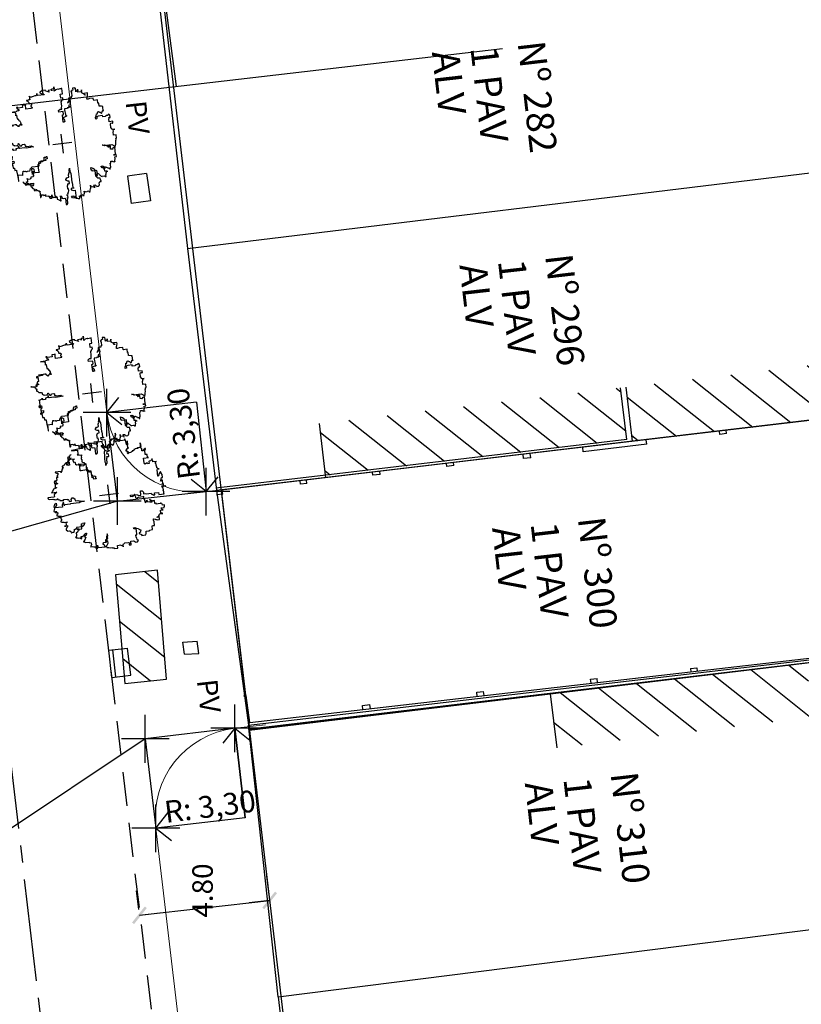
# Model space of a CAD drawing. Extents: x 183392 to 185351, y 1678162 to 1678787.
# Drawn here: x 184410 to 184439, y 1678361 to 1678397 of the extents above; entities that cross this region are included whole.
import ezdxf

# ---------------------------------------------------------------- set-up
doc = ezdxf.new("R2010")
doc.units = 0
doc.header["$LTSCALE"] = 5
doc.header["$MEASUREMENT"] = 0
doc.linetypes.add('CENTER2', pattern=[1.125, 0.75, -0.125, 0.125, -0.125])
doc.linetypes.add('HIDDEN', pattern=[0.375, 0.25, -0.125])
doc.layers.get('DEFPOINTS').update_dxf_attribs({"color": 8})
doc.layers.add('GEO-ALINHAMENTO', color=160, linetype='Continuous', lineweight=0)
doc.layers.add('GEO-MEIO-FIO', color=162, linetype='Continuous', lineweight=0)
for name, color, linetype in [('TOP-ALINHAMENTO_EXTERNO', 8, 'Continuous'), ('TOP-ALINHAMENTO_PROJETADO', 160, 'Continuous'), ('TOP-CADASTROS', 8, 'Continuous'), ('TOP-COTAS', 8, 'Continuous'), ('TOP-EIXO_PROJETADO', 170, 'CENTER2'), ('TOP-EQUIPAMENTOS_PÚBLICO', 9, 'Continuous'), ('TOP-HACHURA_PRÉDIOS', 254, 'Continuous'), ('TOP-IDENTIFICAÇÃO_PRÉDIOS', 254, 'Continuous'), ('TOP-LEVANTADO', 8, 'Continuous'), ('TOP-MEIO_FIO', 8, 'HIDDEN'), ('TOP-MENOR_POLIGONAL', 7, 'Continuous'), ('TOP-PI', 160, 'Continuous'), ('TOP-PI_meio-fio', 3, 'Continuous'), ('TOP-PRÉDIOS', 8, 'Continuous'), ('TOP-VEGETAÇÃO_EXTERNA', 254, 'Continuous')]:
    doc.layers.add(name, color=color, linetype=linetype)
doc.styles.add('ROMANS', font='romans.shx', dxfattribs={"height": 1})
doc.styles.add('SANSSERIF', font='sanss___.ttf', dxfattribs={"height": 1})
doc.styles.add('SANSSERIFBOLD', font='sanss___.ttf', dxfattribs={"height": 1.5})
doc.styles.add('SANSSERIFITALIC', font='sanss___.ttf', dxfattribs={"height": 0.75})
doc.linetypes.add('GRADIL_LINE', pattern='A,0.25,-0.025,["XX",ROMANS,S=0.2,R=0,X=-0.1,Y=-0.1],-0.21,1', length=1.485)
doc.dimstyles.new('COTAS-500', dxfattribs={"dimscale": 500, "dimtxt": 0.002, "dimasz": 0.0015, "dimexe": 0.0018, "dimexo": 0.0006, "dimgap": 0.0005, "dimtad": 1, "dimzin": 0, "dimdsep": 46, "dimtxsty": 'SANSSERIFITALIC', "dimblk": 'ARCHTICK', "dimblk1": 'ARCHTICK', "dimblk2": 'ARCHTICK', "dimcen": 0.0009, "dimclrd": 8, "dimclre": 8, "dimclrt": 8, "dimaunit": 1, "dimadec": 0, "dimazin": 0, "dimtfac": 1, "dimtdec": 4, "dimtix": 1, "dimtofl": 0, "dimtmove": 2, "dimatfit": 3, "dimldrblk": 'ARCHTICK', "dimfxl": 0, "dimtolj": 1, "dimtzin": 0, "dimarcsym": 0})
pattern_1 = [(321.510555544, (-1320688.4535, 3350024.6389), (0.6223704468, 0.7827228289), [])]

# ---------------------------------------------------------------- blocks, each defined once
blk = doc.blocks.new('IDENT')
at = {"style": 'SANSSERIFBOLD'}
blk.add_attdef('NÚMERODOPRÉDIO', (0, 0), '', height=1.25, dxfattribs=at)
at = {"color": 8}
for tag, p, height, style in [('TIPODECONSTRUÇÃO', (0, -1.739), 1, 'SANSSERIFBOLD'), ('NÚMERODEPAVIMENTOS', (0, -3.16), 1, 'SANSSERIFBOLD'), ('NÚMERODEPAVIMENTOS', (0, -4.582), 1, 'SANSSERIFBOLD'), ('OBS1', (0, -5.924), 0.75, 'SANSSERIF'), ('OBS2', (0, -6.958), 0.75, 'SANSSERIF')]:
    blk.add_attdef(tag, p, '', height=height, dxfattribs=dict(at, style=style))
blk = doc.blocks.new('ARVNAT')
at = {"color": 8, "linetype": 'Continuous'}
for p, q in [((0.175, 0), (-0.175, 0)), ((0, -0.175), (0, 0.175))]:
    blk.add_line(p, q, dxfattribs=at)
at = {"color": 60}
blk.add_lwpolyline([(-0.795, -0.609), (-0.795, -0.631), (-0.787, -0.631), (-0.772, -0.639), (-0.772, -0.654), (-0.758, -0.654), (-0.758, -0.639), (-0.758, -0.676), (-0.735, -0.676), (-0.735, -0.661), (-0.721, -0.661), (-0.721, -0.676), (-0.684, -0.676), (-0.684, -0.668), (-0.669, -0.668), (-0.669, -0.697), (-0.654, -0.697), (-0.654, -0.661), (-0.61, -0.661), (-0.61, -0.683), (-0.625, -0.683), (-0.625, -0.697), (-0.617, -0.697), (-0.617, -0.705), (-0.662, -0.705), (-0.662, -0.72), (-0.647, -0.727), (-0.64, -0.749), (-0.632, -0.749), (-0.632, -0.757), (-0.625, -0.757), (-0.617, -0.764), (-0.61, -0.772), (-0.61, -0.794), (-0.588, -0.794), (-0.588, -0.787), (-0.58, -0.779), (-0.573, -0.772), (-0.573, -0.801), (-0.566, -0.801), (-0.566, -0.794), (-0.551, -0.794), (-0.551, -0.801), (-0.543, -0.808), (-0.521, -0.808), (-0.514, -0.816), (-0.499, -0.83), (-0.514, -0.823), (-0.514, -0.934), (-0.506, -0.934), (-0.499, -0.926), (-0.492, -0.912), (-0.492, -0.89), (-0.455, -0.89), (-0.455, -0.897), (-0.448, -0.905), (-0.418, -0.905), (-0.418, -0.89), (-0.418, -0.912), (-0.411, -0.919), (-0.359, -0.919), (-0.359, -0.934), (-0.351, -0.941), (-0.314, -0.941), (-0.351, -0.941), (-0.351, -0.963), (-0.345, -0.963), (-0.337, -0.97), (-0.308, -0.97), (-0.3, -0.963), (-0.3, -0.912), (-0.3, -0.919), (-0.292, -0.941), (-0.285, -0.948), (-0.285, -0.956), (-0.277, -0.963), (-0.24, -0.963), (-0.234, -0.97), (-0.234, -0.941), (-0.226, -0.941), (-0.219, -0.956), (-0.211, -0.978), (-0.211, -1), (-0.197, -1.008), (-0.167, -1.023), (-0.152, -1.037), (-0.145, -1.045), (-0.145, -0.948), (-0.137, -0.963), (-0.13, -0.963), (-0.123, -0.97), (-0.123, -0.993), (-0.115, -0.993), (-0.1, -1), (-0.071, -1), (-0.063, -1.008), (-0.063, -1.118), (-0.042, -1.118), (-0.034, -1.111), (-0.026, -1.096), (-0.026, -1.03), (-0.019, -1.015), (-0.019, -0.993), (-0.012, -0.993), (-0.012, -0.963), (-0.026, -0.956), (-0.026, -0.941), (-0.012, -0.941), (-0.005, -0.934), (-0.005, -0.912), (0.003, -0.905), (0.01, -0.905), (0.018, -0.867), (0.018, -0.838), (0.003, -0.838), (0.003, -0.772), (0.01, -0.772), (0.01, -0.757), (0.025, -0.742), (0.047, -0.742), (0.047, -0.697), (0.018, -0.697), (-0.012, -0.676), (-0.012, -0.661), (0.01, -0.631), (0.025, -0.631), (0.047, -0.624), (0.047, -0.579), (0.055, -0.565), (0.055, -0.558), (0.062, -0.543), (0.062, -0.528), (0.069, -0.528), (0.069, -0.498), (0.077, -0.461), (0.077, -0.528), (0.084, -0.528), (0.084, -0.55), (0.092, -0.558), (0.092, -0.72), (0.098, -0.727), (0.098, -0.823), (0.106, -0.83), (0.114, -0.83), (0.114, -0.838), (0.062, -0.838), (0.062, -0.86), (0.084, -0.867), (0.098, -0.875), (0.135, -0.875), (0.135, -1.023), (0.121, -1.023), (0.069, -1.008), (0.055, -0.978), (0.098, -0.978), (0.098, -0.993), (0.121, -0.993), (0.121, -1.008), (0.135, -1.008), (0.135, -1.023), (0.158, -1.023), (0.172, -1.03), (0.195, -1.037), (0.203, -1.037), (0.203, -0.985), (0.209, -0.993), (0.209, -1.008), (0.217, -1.015), (0.224, -1.008), (0.224, -0.978), (0.232, -0.97), (0.246, -0.97), (0.254, -0.978), (0.261, -0.978), (0.261, -0.993), (0.283, -0.993), (0.283, -0.978), (0.291, -0.97), (0.298, -0.948), (0.298, -0.912), (0.306, -0.919), (0.32, -0.919), (0.32, -0.926), (0.35, -0.926), (0.357, -0.919), (0.38, -0.919), (0.387, -0.934), (0.401, -0.934), (0.401, -0.926), (0.409, -0.919), (0.409, -0.905), (0.416, -0.882), (0.424, -0.867), (0.424, -0.816), (0.424, -0.845), (0.461, -0.845), (0.483, -0.852), (0.49, -0.86), (0.49, -0.875), (0.49, -0.852), (0.483, -0.823), (0.504, -0.823), (0.512, -0.83), (0.52, -0.838), (0.52, -0.845), (0.535, -0.845), (0.535, -0.852), (0.564, -0.852), (0.572, -0.838), (0.578, -0.838), (0.586, -0.83), (0.586, -0.794), (0.593, -0.787), (0.593, -0.779), (0.601, -0.772), (0.623, -0.772), (0.623, -0.764), (0.615, -0.734), (0.615, -0.712), (0.586, -0.705), (0.572, -0.705), (0.557, -0.683), (0.557, -0.631), (0.572, -0.631), (0.572, -0.565), (0.483, -0.565), (0.483, -0.55), (0.468, -0.543), (0.468, -0.498), (0.483, -0.506), (0.498, -0.513), (0.504, -0.513), (0.512, -0.521), (0.512, -0.528), (0.52, -0.528), (0.527, -0.536), (0.527, -0.558), (0.535, -0.558), (0.535, -0.661), (0.564, -0.661), (0.564, -0.654), (0.572, -0.654), (0.572, -0.616), (0.578, -0.616), (0.586, -0.624), (0.593, -0.624), (0.601, -0.631), (0.601, -0.639), (0.609, -0.646), (0.623, -0.654), (0.638, -0.676), (0.652, -0.683), (0.652, -0.676), (0.689, -0.676), (0.712, -0.69), (0.712, -0.697), (0.726, -0.69), (0.726, -0.654), (0.734, -0.654), (0.734, -0.624), (0.749, -0.594), (0.756, -0.594), (0.756, -0.609), (0.741, -0.594), (0.712, -0.594), (0.712, -0.558), (0.704, -0.558), (0.704, -0.55), (0.689, -0.528), (0.675, -0.528), (0.66, -0.498), (0.66, -0.491), (0.682, -0.491), (0.682, -0.498), (0.697, -0.498), (0.704, -0.506), (0.704, -0.528), (0.719, -0.528), (0.719, -0.536), (0.726, -0.536), (0.734, -0.513), (0.741, -0.513), (0.749, -0.521), (0.763, -0.528), (0.778, -0.536), (0.778, -0.543), (0.793, -0.543), (0.807, -0.558), (0.807, -0.565), (0.815, -0.565), (0.823, -0.543), (0.83, -0.528), (0.83, -0.461), (0.837, -0.461), (0.844, -0.432), (0.844, -0.425), (0.881, -0.425), (0.881, -0.432), (0.889, -0.432), (0.904, -0.44), (0.918, -0.44), (0.918, -0.447), (0.918, -0.418), (0.926, -0.388), (0.926, -0.351), (0.955, -0.351), (0.955, -0.314), (0.904, -0.314), (0.933, -0.314), (0.941, -0.307), (0.947, -0.307), (0.947, -0.174), (0.947, -0.181), (0.918, -0.189), (0.904, -0.196), (0.904, -0.211), (0.896, -0.211), (0.867, -0.203), (0.867, -0.152), (0.852, -0.137), (0.852, -0.129), (0.763, -0.129), (0.734, -0.114), (0.719, -0.114), (0.756, -0.114), (0.77, -0.122), (0.8, -0.122), (0.807, -0.137), (0.823, -0.144), (0.823, -0.159), (0.844, -0.159), (0.844, -0.167), (0.844, -0.122), (0.896, -0.122), (0.918, -0.137), (0.926, -0.144), (0.933, -0.144), (0.933, -0.152), (0.941, -0.159), (0.947, -0.159), (0.955, -0.152), (0.963, -0.152), (0.963, -0.144), (0.97, -0.122), (0.97, -0.114), (0.978, -0.085), (0.978, -0.049), (0.984, -0.049), (0.984, -0.019), (0.999, -0.019), (0.999, 0.047), (0.947, 0.047), (0.947, 0.107), (0.955, 0.114), (0.955, 0.144), (0.963, 0.144), (0.978, 0.151), (0.984, 0.151), (0.947, 0.151), (0.933, 0.158), (0.933, 0.165), (0.918, 0.188), (0.918, 0.254), (0.926, 0.269), (0.947, 0.269), (0.955, 0.262), (0.963, 0.262), (0.963, 0.298), (0.896, 0.298), (0.896, 0.35), (0.904, 0.358), (0.904, 0.373), (0.926, 0.373), (0.926, 0.416), (0.896, 0.438), (0.896, 0.424), (0.881, 0.416), (0.859, 0.416), (0.844, 0.409), (0.844, 0.402), (0.793, 0.402), (0.793, 0.424), (0.712, 0.424), (0.682, 0.416), (0.682, 0.38), (0.675, 0.38), (0.66, 0.373), (0.66, 0.402), (0.675, 0.431), (0.682, 0.468), (0.697, 0.468), (0.704, 0.483), (0.712, 0.505), (0.726, 0.505), (0.734, 0.498), (0.741, 0.498), (0.741, 0.491), (0.756, 0.491), (0.763, 0.476), (0.77, 0.468), (0.778, 0.468), (0.786, 0.476), (0.793, 0.498), (0.8, 0.498), (0.8, 0.512), (0.815, 0.512), (0.815, 0.505), (0.815, 0.586), (0.793, 0.594), (0.749, 0.601), (0.749, 0.66), (0.734, 0.66), (0.734, 0.719), (0.667, 0.719), (0.66, 0.727), (0.66, 0.763), (0.593, 0.763), (0.564, 0.756), (0.541, 0.756), (0.541, 0.763), (0.549, 0.785), (0.549, 0.8), (0.557, 0.8), (0.557, 0.815), (0.564, 0.837), (0.564, 0.867), (0.498, 0.867), (0.498, 0.852), (0.52, 0.837), (0.52, 0.83), (0.504, 0.837), (0.504, 0.852), (0.468, 0.874), (0.461, 0.881), (0.461, 0.94), (0.461, 0.925), (0.453, 0.925), (0.453, 0.903), (0.394, 0.903), (0.394, 0.955), (0.394, 0.933), (0.387, 0.933), (0.372, 0.925), (0.357, 0.925), (0.357, 0.911), (0.357, 0.978), (0.343, 0.978), (0.343, 0.985), (0.306, 0.985), (0.306, 0.948), (0.283, 0.948), (0.283, 0.933), (0.269, 0.933), (0.269, 0.918), (0.276, 0.911), (0.276, 0.837), (0.261, 0.837), (0.261, 0.815), (0.209, 0.815), (0.209, 0.785), (0.217, 0.785), (0.178, 0.727), (0.232, 0.77), (0.232, 0.734), (0.224, 0.727), (0.224, 0.689), (0.195, 0.682), (0.195, 0.66), (0.217, 0.66), (0.224, 0.652), (0.232, 0.645), (0.203, 0.645), (0.195, 0.638), (0.166, 0.638), (0.166, 0.63), (0.114, 0.63), (0.114, 0.609), (0.121, 0.52), (0.121, 0.512), (0.129, 0.505), (0.135, 0.505), (0.135, 0.491), (0.121, 0.483), (0.106, 0.483), (0.069, 0.468), (0.055, 0.468), (0.055, 0.461), (0.062, 0.453), (0.077, 0.453), (0.084, 0.438), (0.084, 0.431), (0.092, 0.431), (0.098, 0.424), (0.092, 0.424), (0.092, 0.394), (0.077, 0.394), (0.077, 0.387), (0.062, 0.387), (0.062, 0.52), (0.077, 0.52), (0.077, 0.527), (0.084, 0.527), (0.084, 0.579), (0.003, 0.579), (0.003, 0.609), (0.032, 0.63), (0.062, 0.63), (0.062, 0.66), (0.069, 0.682), (0.069, 0.77), (0.084, 0.77), (0.084, 0.785), (0.092, 0.793), (0.098, 0.8), (0.106, 0.8), (0.106, 0.83), (0.069, 0.83), (0.069, 0.903), (0.106, 0.903), (0.106, 1.006), (0.098, 1.006), (0.098, 0.999), (0.069, 0.999), (0.04, 0.992), (0.04, 0.999), (0.032, 0.999), (-0.012, 0.992), (-0.012, 0.985), (-0.034, 0.97), (-0.034, 1.051), (-0.034, 1.014), (-0.079, 1.014), (-0.079, 0.985), (-0.079, 0.999), (-0.145, 0.999), (-0.145, 0.985), (-0.137, 0.978), (-0.13, 0.963), (-0.145, 0.97), (-0.197, 0.992), (-0.197, 1.006), (-0.248, 1.006), (-0.277, 0.992), (-0.285, 0.992), (-0.3, 0.985), (-0.3, 0.978), (-0.292, 0.97), (-0.277, 0.955), (-0.263, 0.948), (-0.24, 0.948), (-0.24, 0.94), (-0.234, 0.933), (-0.226, 0.933), (-0.226, 0.925), (-0.345, 0.925), (-0.359, 0.933), (-0.359, 0.963), (-0.359, 0.94), (-0.374, 0.933), (-0.381, 0.925), (-0.396, 0.925), (-0.433, 0.918), (-0.448, 0.918), (-0.462, 0.911), (-0.492, 0.911), (-0.499, 0.918), (-0.499, 0.933), (-0.499, 0.867), (-0.514, 0.867), (-0.543, 0.859), (-0.558, 0.859), (-0.558, 0.852), (-0.543, 0.852), (-0.536, 0.845), (-0.536, 0.837), (-0.521, 0.822), (-0.521, 0.8), (-0.514, 0.793), (-0.477, 0.793), (-0.477, 0.763), (-0.492, 0.756), (-0.492, 0.741), (-0.485, 0.741), (-0.485, 0.734), (-0.477, 0.727), (-0.477, 0.719), (-0.469, 0.712), (-0.499, 0.704), (-0.588, 0.704), (-0.588, 0.793), (-0.588, 0.778), (-0.647, 0.778), (-0.647, 0.741), (-0.728, 0.741), (-0.743, 0.756), (-0.758, 0.756), (-0.758, 0.749), (-0.751, 0.741), (-0.751, 0.734), (-0.743, 0.727), (-0.743, 0.719), (-0.735, 0.719), (-0.735, 0.712), (-0.721, 0.712), (-0.721, 0.689), (-0.758, 0.689), (-0.772, 0.682), (-0.772, 0.675), (-0.869, 0.675), (-0.802, 0.675), (-0.795, 0.667), (-0.795, 0.66), (-0.787, 0.652), (-0.787, 0.616), (-0.795, 0.616), (-0.772, 0.616), (-0.772, 0.571), (-0.765, 0.557), (-0.765, 0.542), (-0.751, 0.542), (-0.751, 0.534), (-0.743, 0.534), (-0.743, 0.512), (-0.728, 0.512), (-0.728, 0.498), (-0.721, 0.491), (-0.714, 0.476), (-0.714, 0.453), (-0.706, 0.438), (-0.698, 0.431), (-0.698, 0.424), (-0.714, 0.424), (-0.714, 0.446), (-0.728, 0.446), (-0.728, 0.431), (-0.735, 0.431), (-0.735, 0.424), (-0.751, 0.416), (-0.751, 0.402), (-0.765, 0.402), (-0.795, 0.431), (-0.802, 0.446), (-0.802, 0.453), (-0.802, 0.438), (-0.935, 0.438), (-0.854, 0.438), (-0.869, 0.424), (-0.92, 0.416), (-0.972, 0.409), (-0.972, 0.394), (-0.964, 0.394), (-0.964, 0.402), (-0.949, 0.402), (-0.949, 0.32), (-0.964, 0.32), (-0.964, 0.313), (-0.972, 0.313), (-0.972, 0.269), (-0.972, 0.276), (-0.986, 0.276), (-0.949, 0.276), (-0.949, 0.269), (-0.964, 0.262), (-1.001, 0.262), (-1.001, 0.254), (-0.994, 0.254), (-0.994, 0.247), (-0.98, 0.247), (-0.98, 0.24), (-0.994, 0.24), (-0.994, 0.232), (-1.046, 0.232), (-1.083, 0.24), (-1.097, 0.24), (-1.068, 0.24), (-1.053, 0.232), (-1.038, 0.232), (-1.031, 0.225), (-1.023, 0.225), (-1.023, 0.217), (-1.017, 0.21), (-1.017, 0.202), (-1.009, 0.202), (-1.001, 0.188), (-0.986, 0.18), (-1.001, 0.18), (-1.001, 0.195), (-1.001, 0.158), (-0.994, 0.151), (-0.986, 0.151), (-0.972, 0.136), (-0.964, 0.122), (-0.957, 0.114), (-0.957, 0.122), (-0.943, 0.122), (-0.92, 0.114), (-0.906, 0.107), (-0.906, 0.092), (-0.898, 0.084), (-0.883, 0.069), (-0.869, 0.069), (-0.869, 0.062), (-0.817, 0.062), (-0.817, 0.069), (-0.802, 0.077), (-0.802, 0.092), (-0.795, 0.092), (-0.787, 0.084), (-0.78, 0.069), (-0.78, 0.055), (-0.765, 0.047), (-0.758, 0.04), (-0.743, 0.047), (-0.743, 0.055), (-0.735, 0.069), (-0.691, 0.069), (-0.684, 0.062), (-0.684, 0.033), (-0.662, 0.033), (-0.654, 0.026), (-0.566, 0.026), (-0.558, 0.011), (-0.551, 0.011), (-0.536, 0.004), (-0.529, 0.004), (-0.566, 0.004), (-0.595, -0.004), (-0.669, -0.004), (-0.698, 0.004), (-0.787, 0.004), (-0.802, 0.011), (-0.802, 0.047), (-0.802, 0.018), (-0.846, 0.004), (-0.854, 0.004), (-0.854, -0.019), (-0.898, -0.019), (-0.912, -0.011), (-0.912, 0.011), (-0.912, -0.004), (-0.935, -0.011), (-0.964, -0.019), (-0.964, -0.026), (-0.972, -0.026), (-0.972, -0.011), (-0.972, -0.159), (-0.986, -0.159), (-0.986, -0.122), (-0.957, -0.122), (-0.949, -0.129), (-0.943, -0.129), (-0.943, -0.159), (-0.949, -0.159), (-0.949, -0.181), (-0.964, -0.181), (-0.964, -0.27), (-0.964, -0.255), (-0.957, -0.247), (-0.957, -0.218), (-0.92, -0.218), (-0.92, -0.255), (-0.935, -0.255), (-0.935, -0.262), (-0.949, -0.262), (-0.986, -0.27), (-0.957, -0.27), (-0.957, -0.277), (-0.949, -0.299), (-0.949, -0.343), (-0.92, -0.343), (-0.92, -0.388), (-0.891, -0.388), (-0.891, -0.395), (-0.883, -0.476), (-0.875, -0.579), (-0.875, -0.594), (-0.869, -0.594), (-0.869, -0.483), (-0.795, -0.483), (-0.787, -0.498), (-0.78, -0.461), (-0.772, -0.425), (-0.772, -0.418), (-0.758, -0.418), (-0.751, -0.425), (-0.728, -0.425), (-0.721, -0.432), (-0.698, -0.432), (-0.691, -0.425), (-0.647, -0.425), (-0.64, -0.418), (-0.64, -0.41), (-0.632, -0.388), (-0.625, -0.388), (-0.61, -0.373), (-0.603, -0.358), (-0.477, -0.358), (-0.469, -0.351), (-0.469, -0.314), (-0.462, -0.285), (-0.403, -0.285), (-0.381, -0.27), (-0.366, -0.27), (-0.366, -0.24), (-0.359, -0.218), (-0.359, -0.211), (-0.329, -0.211), (-0.314, -0.203), (-0.308, -0.203), (-0.308, -0.247), (-0.337, -0.247), (-0.337, -0.27), (-0.388, -0.27), (-0.425, -0.277), (-0.44, -0.285), (-0.44, -0.307), (-0.477, -0.322), (-0.492, -0.336), (-0.492, -0.358), (-0.485, -0.461), (-0.485, -0.476), (-0.566, -0.476), (-0.595, -0.483), (-0.61, -0.491), (-0.61, -0.498), (-0.61, -0.403), (-0.603, -0.388), (-0.588, -0.388), (-0.58, -0.395), (-0.573, -0.403), (-0.573, -0.454), (-0.595, -0.454), (-0.595, -0.469), (-0.595, -0.528), (-0.603, -0.528), (-0.603, -0.543), (-0.647, -0.543), (-0.647, -0.565), (-0.662, -0.572), (-0.662, -0.579), (-0.698, -0.579), (-0.714, -0.565), (-0.714, -0.558), (-0.714, -0.624), (-0.735, -0.624), (-0.735, -0.616), (-0.735, -0.646), (-0.706, -0.646), (-0.706, -0.654), (-0.698, -0.654), (-0.698, -0.668), (-0.691, -0.676), (-0.691, -0.683), (-0.684, -0.683), (-0.684, -0.668), (-0.669, -0.668), (-0.669, -0.661), (-0.654, -0.661), (-0.654, -0.654)], dxfattribs=at)
blk = doc.blocks.new('_ARCHTICK')
at = {"color": 0, "linetype": 'ByBlock'}
blk.add_line((0, 0), (-1, 0), dxfattribs=at)
blk.add_solid([(0.398, 0.309), (0.309, 0.398), (-0.309, -0.398), (-0.398, -0.309)], dxfattribs=at)
blk = doc.blocks.new('*D352')
at = {"color": 8, "linetype": 'ByBlock', "lineweight": -2}
for p, q in [((184419.248, 1678365.224), (184419.17, 1678365.908)), ((184414.479, 1678364.68), (184414.401, 1678365.364)), ((184414.503, 1678364.47), (184419.272, 1678365.014))]:
    blk.add_line(p, q, dxfattribs=at)
at = {"layer": 'DEFPOINTS', "color": 8, "linetype": 'ByBlock'}
for p in [(184419.282, 1678364.926), (184414.513, 1678364.382)]:
    blk.add_point(p, dxfattribs=at)
at = {"color": 8, "linetype": 'ByBlock', "lineweight": -2, "xscale": 0.7500000000000002, "yscale": 0.7500000000000002, "zscale": 0.7500000000000002}
for p, rotation in [((184419.272, 1678365.014), 6.510555558913774), ((184414.503, 1678364.47), 186.5105555589138)]:
    blk.add_blockref('_ARCHTICK', p, dxfattribs=dict(at, rotation=rotation))
at = {"color": 8, "linetype": 'ByBlock', "lineweight": -2, "insert": (184416.815, 1678365.375), "char_height": 0.75, "attachment_point": 5, "rotation": 90, "style": 'SANSSERIFITALIC'}
blk.add_mtext('\\A1;4.80', dxfattribs=at)
blk = doc.blocks.new('BL')
at = {"layer": 'TOP-CADASTROS'}
for p, q in [((0, 0), (0, 0.7)), ((0, 0.7), (1, 0.7)), ((1, 0), (1, 0.7)), ((0, 0.15), (1, 0.15)), ((0, 0), (1, 0))]:
    blk.add_line(p, q, dxfattribs=at)
blk = doc.blocks.new('Vértice')
at = {"color": 7, "linetype": 'Continuous'}
for p, q in [((0, -0.5), (0, 0.5)), ((0.5, 0), (-0.5, 0))]:
    blk.add_line(p, q, dxfattribs=at)

msp = doc.modelspace()

# ---------------------------------------------------------------- hatches: boundary and pattern name
at = {"layer": 'TOP-HACHURA_PRÉDIOS', "linetype": 'Continuous'}
h = msp.add_hatch(dxfattribs=at)
h.set_pattern_fill('ANSI31', color=254, scale=8, angle=276.5106, style=0)
h.set_pattern_definition(pattern_1)
h.paths.add_polyline_path([(184442.74, 1678385.057), (184432.324, 1678383.82), (184432.56, 1678381.834), (184442.976, 1678383.071)])
h = msp.add_hatch(dxfattribs=at)
h.set_pattern_fill('ANSI31', color=254, scale=8, angle=276.5106, style=0)
h.set_pattern_definition(pattern_1)
h.paths.add_polyline_path([(184432.125, 1678383.796), (184421.099, 1678382.487), (184421.325, 1678380.59), (184432.35, 1678381.9)])
h = msp.add_hatch(dxfattribs=at)
h.set_pattern_fill('ANSI31', color=254, scale=8, angle=276.5106, style=0)
h.set_pattern_definition(pattern_1)
h.paths.add_polyline_path([(184413.627, 1678376.946), (184413.968, 1678372.956), (184415.499, 1678373.121), (184415.159, 1678377.112)])
h = msp.add_hatch(dxfattribs=at)
h.set_pattern_fill('ANSI31', color=254, scale=8, angle=276.5106, style=0)
h.set_pattern_definition(pattern_1)
h.paths.add_polyline_path([(184429.572, 1678372.54), (184429.572, 1678372.587), (184429.572, 1678372.589), (184429.547, 1678372.586), (184429.786, 1678370.6), (184439.168, 1678371.729), (184438.929, 1678373.715), (184431.275, 1678372.794), (184431.275, 1678372.788), (184431.228, 1678372.788), (184429.748, 1678372.61), (184429.695, 1678372.604), (184429.695, 1678372.587), (184429.79, 1678372.587), (184429.79, 1678372.47), (184429.572, 1678372.47)])

# ---------------------------------------------------------------- linework, layer by layer
at = {"color": 254}
msp.add_lwpolyline([(184417.993, 1678371.321), (184418.38, 1678368.043), (184415.103, 1678367.658)], dxfattribs=at)
at = {"layer": 'GEO-ALINHAMENTO', "color": 162, "linetype": 'Continuous', "lineweight": 0}
msp.add_line((184418.017, 1678371.324), (184418.017, 1678371.324), dxfattribs=at)
at = {"layer": 'GEO-MEIO-FIO', "color": 162, "linetype": 'Continuous'}
for p, q in [((184408.142, 1678426.885), (184413.313, 1678382.888)), ((184416.942, 1678379.992), (184418.096, 1678380.116))]:
    msp.add_line(p, q, dxfattribs=at)
at = {"layer": 'GEO-MEIO-FIO', "color": 162, "linetype": 'Continuous', "lineweight": 0}
msp.add_line((184417.993, 1678371.321), (184419.115, 1678371.453), dxfattribs=at)
at = {"layer": 'GEO-MEIO-FIO', "color": 162}
msp.add_line((184429.607, 1678244.245), (184415.103, 1678367.658), dxfattribs=at)
at = {"layer": 'GEO-MEIO-FIO', "color": 162, "linetype": 'Continuous'}
msp.add_arc((184416.59, 1678383.273), 3.3, 186.703, 276.1213, dxfattribs=at)
at = {"layer": 'GEO-MEIO-FIO', "color": 162, "linetype": 'Continuous', "lineweight": 0}
msp.add_arc((184418.38, 1678368.043), 3.3, 96.7404, 186.703, dxfattribs=at)
at = {"layer": 'TOP-ALINHAMENTO_EXTERNO', "color": 254}
msp.add_line((184415.855, 1678394.839), (184411.801, 1678426.51), dxfattribs=at)
at = {"layer": 'TOP-ALINHAMENTO_PROJETADO'}
msp.add_line((184433.566, 1678244.042), (184411.313, 1678432.417), dxfattribs=at)
at = {"layer": 'TOP-CADASTROS', "color": 254}
for p, q in [((184295.14, 1678380.847), (184427.797, 1678396.223)), ((184416.266, 1678388.896), (184445.186, 1678392.413)), ((184417.329, 1678380.043), (184446.242, 1678383.454)), ((184436.004, 1678382.118), (184435.76, 1678382.089)), ((184432.56, 1678381.834), (184417.5, 1678380.045)), ((184433.08, 1678381.73), (184430.754, 1678381.454)), ((184426.014, 1678380.943), (184425.758, 1678380.913)), ((184428.835, 1678381.235), (184428.573, 1678381.204)), ((184421.325, 1678380.59), (184417.301, 1678380.112)), ((184423.32, 1678380.622), (184423.047, 1678380.59)), ((184420.635, 1678380.287), (184420.402, 1678380.26)), ((184417.553, 1678379.896), (184417.33, 1678379.87)), ((184418.541, 1678371.529), (184447.084, 1678374.822)), ((184418.501, 1678371.44), (184447.121, 1678374.763)), ((184418.521, 1678371.258), (184443.572, 1678374.274)), ((184434.68, 1678373.509), (184434.913, 1678373.536)), ((184431.023, 1678373.12), (184431.265, 1678373.148)), ((184426.86, 1678372.639), (184427.108, 1678372.668)), ((184418.316, 1678372.509), (184418.409, 1678372.52)), ((184422.67, 1678372.156), (184422.946, 1678372.188)), ((184419.584, 1678361.482), (184418.501, 1678371.44)), ((184419.584, 1678361.482), (184448.328, 1678365.126))]:
    msp.add_line(p, q, dxfattribs=at)
at = {"layer": 'TOP-CADASTROS', "color": 254, "linetype": 'Continuous'}
for p, q in [((184435.76, 1678382.089), (184435.745, 1678382.212)), ((184436.004, 1678382.118), (184435.989, 1678382.241)), ((184433.08, 1678381.73), (184433.06, 1678381.893)), ((184428.573, 1678381.204), (184428.555, 1678381.358)), ((184428.835, 1678381.235), (184428.817, 1678381.389)), ((184430.754, 1678381.454), (184430.735, 1678381.617)), ((184425.758, 1678380.913), (184425.744, 1678381.024)), ((184426.014, 1678380.943), (184426.001, 1678381.055)), ((184423.047, 1678380.59), (184423.034, 1678380.702)), ((184423.32, 1678380.622), (184423.307, 1678380.735)), ((184420.402, 1678380.26), (184420.386, 1678380.388)), ((184420.635, 1678380.287), (184420.62, 1678380.415)), ((184417.553, 1678379.896), (184417.533, 1678380.049)), ((184434.68, 1678373.509), (184434.694, 1678373.392)), ((184434.913, 1678373.536), (184434.927, 1678373.419)), ((184431.04, 1678372.971), (184431.023, 1678373.12)), ((184431.282, 1678372.999), (184431.265, 1678373.148)), ((184426.877, 1678372.49), (184426.86, 1678372.639)), ((184427.125, 1678372.519), (184427.108, 1678372.668)), ((184418.541, 1678371.529), (184418.409, 1678372.52)), ((184422.687, 1678372.007), (184422.67, 1678372.156)), ((184422.963, 1678372.039), (184422.946, 1678372.188))]:
    msp.add_line(p, q, dxfattribs=at)
at = {"layer": 'TOP-CADASTROS', "color": 254}
for points in [[(184412.583, 1678420.398), (184414.238, 1678406.381), (184415.255, 1678397.692), (184416.266, 1678388.896), (184417.329, 1678380.043), (184418.501, 1678371.44)], [(184419.584, 1678361.482), (184419.584, 1678361.482), (184420.5, 1678353.695), (184421.848, 1678342.724), (184423.066, 1678331.808), (184425.143, 1678314.496)]]:
    msp.add_lwpolyline(points, dxfattribs=at)
at = {"layer": 'TOP-EIXO_PROJETADO'}
msp.add_line((184372.207, 1678689.807), (184425.766, 1678234.089), dxfattribs=at)
at = {"layer": 'TOP-EQUIPAMENTOS_PÚBLICO', "color": 254}
for p, q in [((184414.768, 1678391.644), (184414.065, 1678391.546)), ((184414.065, 1678391.546), (184414.2, 1678390.546)), ((184414.768, 1678391.644), (184414.903, 1678390.643)), ((184414.903, 1678390.643), (184414.2, 1678390.546)), ((184416.09, 1678374.481), (184416.618, 1678374.511)), ((184416.15, 1678374.036), (184416.09, 1678374.481)), ((184416.678, 1678374.066), (184416.618, 1678374.511)), ((184416.15, 1678374.036), (184416.678, 1678374.066))]:
    msp.add_line(p, q, dxfattribs=at)
at = {"layer": 'TOP-LEVANTADO', "color": 254}
for p, q in [((184446.198, 1678383.453), (184417.5, 1678380.045)), ((184417.5, 1678380.045), (184418.538, 1678371.261)), ((184418.538, 1678371.261), (184447.099, 1678374.698))]:
    msp.add_line(p, q, dxfattribs=at)
at = {"layer": 'TOP-MEIO_FIO', "color": 254}
msp.add_lwpolyline([(184385.642, 1678611.483), (184393.787, 1678540.932), (184396.259, 1678519.399), (184398.765, 1678499.157), (184399.687, 1678490.056), (184403.372, 1678458.819), (184403.885, 1678455.328, 0.463425), (184406.282, 1678453.546), (184408.444, 1678453.749), (184409.437, 1678453.867), (184409.751, 1678453.905), (184437.762, 1678457.358), (184438.553, 1678449.33), (184424.465, 1678447.623), (184414.131, 1678446.42), (184408.94, 1678445.747, 0.385346), (184405.47, 1678440.848), (184405.765, 1678438.238), (184407.953, 1678419.992), (184420.252, 1678316.022), (184425.845, 1678268.142), (184428.856, 1678243.041, 0.414769), (184433.095, 1678239.62, 2.410983)], format="xyb", dxfattribs=at)
at = {"layer": 'TOP-MENOR_POLIGONAL', "color": 251}
msp.add_lwpolyline([(184421.289, 1678615), (184428.172, 1678555.516), (184428.811, 1678550.122), (184399.982, 1678546.994), (184401.965, 1678530.313), (184430.77, 1678533.67), (184448.248, 1678383.697), (184417.5, 1678380.045), (184418.532, 1678371.306), (184449.267, 1678374.956), (184453.836, 1678335.752), (184423.194, 1678331.842), (184425.254, 1678314.405), (184430.228, 1678314.998), (184455.873, 1678318.27), (184462.83, 1678258.582), (184432.275, 1678254.966), (184433.566, 1678244.042), (184615.526, 1678265.575), (184563.593, 1678710.253)], dxfattribs=at)
at = {"layer": 'TOP-PI', "color": 170}
for p, q in [((184413.313, 1678382.888), (184413.747, 1678383.437)), ((184413.313, 1678382.888), (184413.862, 1678382.454)), ((184416.942, 1678379.992), (184416.397, 1678380.431)), ((184416.942, 1678379.992), (184417.381, 1678380.537)), ((184417.993, 1678371.321), (184417.559, 1678370.771)), ((184417.993, 1678371.321), (184418.542, 1678370.887)), ((184415.103, 1678367.658), (184415.555, 1678368.231)), ((184415.103, 1678367.658), (184415.676, 1678367.206))]:
    msp.add_line(p, q, dxfattribs=at)
at = {"layer": 'TOP-PI', "color": 251}
for p, q in [((184416.59, 1678383.273), (184413.313, 1678382.888)), ((184416.59, 1678383.273), (184416.942, 1678379.992)), ((184418.38, 1678368.043), (184417.993, 1678371.321)), ((184418.38, 1678368.043), (184415.103, 1678367.658))]:
    msp.add_line(p, q, dxfattribs=at)
at = {"layer": 'TOP-PI_meio-fio', "color": 7}
for p, q in [((184413.694, 1678379.644), (184413.313, 1678382.888)), ((184413.694, 1678379.644), (184416.942, 1678379.992)), ((184417.993, 1678371.321), (184414.718, 1678370.934)), ((184414.718, 1678370.934), (184415.103, 1678367.658))]:
    msp.add_line(p, q, dxfattribs=at)
at = {"layer": 'TOP-PI_meio-fio', "color": 8}
for p, q in [((184413.694, 1678379.644), (184396.681, 1678374.836)), ((184414.718, 1678370.934), (184396.12, 1678358.53))]:
    msp.add_line(p, q, dxfattribs=at)
at = {"layer": 'TOP-PRÉDIOS', "color": 254, "linetype": 'Continuous'}
for p, q in [((184432.35, 1678381.9), (184432.125, 1678383.796)), ((184432.56, 1678381.834), (184432.324, 1678383.82)), ((184446.198, 1678383.453), (184432.56, 1678381.834)), ((184421.335, 1678380.5), (184421.099, 1678382.487)), ((184432.35, 1678381.9), (184421.325, 1678380.59)), ((184429.547, 1678372.586), (184429.786, 1678370.6))]:
    msp.add_line(p, q, dxfattribs=at)
at = {"layer": 'TOP-PRÉDIOS', "color": 254}
msp.add_lwpolyline([(184413.627, 1678376.946), (184413.968, 1678372.956), (184415.499, 1678373.121), (184415.159, 1678377.112)], close=True, dxfattribs=at)

# ---------------------------------------------------------------- block references
at = {"layer": 'TOP-EQUIPAMENTOS_PÚBLICO', "color": 254, "yscale": -1, "rotation": 96.51055554400283}
msp.add_blockref('BL', (184413.49, 1678373.187), dxfattribs=at)
at = {"layer": 'TOP-IDENTIFICAÇÃO_PRÉDIOS', "color": 254}
ref = msp.add_blockref('IDENT', (184428.35, 1678396.447), dxfattribs=dict(at, rotation=276.5105555556001))
ref.add_attrib('NÚMERODOPRÉDIO', 'Nº 282', (184428.35, 1678396.447), dxfattribs={"layer": '0', "height": 1, "rotation": 276.5106, "style": 'SANSSERIFBOLD'})
ref.add_attrib('TIPODECONSTRUÇÃO', '1 PAV', (184426.622, 1678396.25), dxfattribs={"layer": '0', "height": 1, "rotation": 276.5106, "style": 'SANSSERIFBOLD'})
ref.add_attrib('NÚMERODEPAVIMENTOS', 'ALV', (184425.21, 1678396.089), dxfattribs={"layer": '0', "color": 8, "height": 1, "rotation": 276.5106, "style": 'SANSSERIFBOLD'})
ref = msp.add_blockref('IDENT', (184429.359, 1678388.644), dxfattribs=dict(at, rotation=276.5105555556001))
ref.add_attrib('NÚMERODOPRÉDIO', 'Nº 296', (184429.359, 1678388.644), dxfattribs={"layer": '0', "height": 1, "rotation": 276.5106, "style": 'SANSSERIFBOLD'})
ref.add_attrib('TIPODECONSTRUÇÃO', '1 PAV', (184427.631, 1678388.447), dxfattribs={"layer": '0', "height": 1, "rotation": 276.5106, "style": 'SANSSERIFBOLD'})
ref.add_attrib('NÚMERODEPAVIMENTOS', 'ALV', (184426.219, 1678388.286), dxfattribs={"layer": '0', "color": 8, "height": 1, "rotation": 276.5106, "style": 'SANSSERIFBOLD'})
ref = msp.add_blockref('IDENT', (184430.555, 1678379.014), dxfattribs=dict(at, rotation=276.5105555556001))
ref.add_attrib('NÚMERODOPRÉDIO', 'Nº 300', (184430.555, 1678379.014), dxfattribs={"layer": '0', "height": 1, "rotation": 276.5106, "style": 'SANSSERIFBOLD'})
ref.add_attrib('TIPODECONSTRUÇÃO', '1 PAV', (184428.827, 1678378.817), dxfattribs={"layer": '0', "height": 1, "rotation": 276.5106, "style": 'SANSSERIFBOLD'})
ref.add_attrib('NÚMERODEPAVIMENTOS', 'ALV', (184427.415, 1678378.656), dxfattribs={"layer": '0', "color": 8, "height": 1, "rotation": 276.5106, "style": 'SANSSERIFBOLD'})
ref = msp.add_blockref('IDENT', (184431.754, 1678369.665), dxfattribs=dict(at, rotation=276.5105555556001))
ref.add_attrib('NÚMERODOPRÉDIO', 'Nº 310', (184431.754, 1678369.665), dxfattribs={"layer": '0', "height": 1, "rotation": 276.5106, "style": 'SANSSERIFBOLD'})
ref.add_attrib('TIPODECONSTRUÇÃO', '1 PAV', (184430.027, 1678369.468), dxfattribs={"layer": '0', "height": 1, "rotation": 276.5106, "style": 'SANSSERIFBOLD'})
ref.add_attrib('NÚMERODEPAVIMENTOS', 'ALV', (184428.614, 1678369.307), dxfattribs={"layer": '0', "color": 8, "height": 1, "rotation": 276.5106, "style": 'SANSSERIFBOLD'})
at = {"layer": 'TOP-PI_meio-fio', "xscale": 1.75, "yscale": 1.75}
for p in [(184413.313, 1678382.888), (184416.942, 1678379.992), (184413.694, 1678379.644), (184417.993, 1678371.321), (184414.717, 1678370.936), (184415.103, 1678367.658)]:
    msp.add_blockref('Vértice', p, dxfattribs=at)
at = {"layer": 'TOP-VEGETAÇÃO_EXTERNA', "color": 254, "linetype": 'GRADIL_LINE', "xscale": 2, "yscale": 2, "rotation": 6.701119402851138}
for p in [(184411.68, 1678392.742), (184412.761, 1678383.606)]:
    msp.add_blockref('ARVNAT', p, dxfattribs=at)
at = {"layer": 'TOP-VEGETAÇÃO_EXTERNA', "color": 254, "linetype": 'Continuous', "xscale": 2, "yscale": 2, "rotation": 276.5105555555556}
msp.add_blockref('ARVNAT', (184413.39, 1678379.894), dxfattribs=at)

# ---------------------------------------------------------------- texts
at = {"layer": 'TOP-EQUIPAMENTOS_PÚBLICO', "color": 254, "style": 'SANSSERIFITALIC'}
for p in [(184413.995, 1678394.27), (184416.604, 1678373.079)]:
    msp.add_text('PV', height=0.75, rotation=276.4443, dxfattribs=at).set_placement(p)
at = {"layer": 'TOP-PI', "color": 170, "linetype": 'Continuous', "style": 'SANSSERIFITALIC'}
for rotation, p in [(97.4555, (184416.729, 1678380.5)), (7.2525, (184415.471, 1678367.852))]:
    msp.add_text('R: 3,30', height=0.8, rotation=rotation, dxfattribs=at).set_placement(p)

# ---------------------------------------------------------------- dimensions: what is measured, and where the dimension line sits
at = {"layer": 'TOP-COTAS', "color": 254, "linetype": 'Continuous'}
dim = msp.add_aligned_dim(p1=(184414.513, 1678364.382), p2=(184419.282, 1678364.926), distance=0.088, dimstyle='COTAS-500', override={"dimpost": '<>', "dimblk": 'ARCHTICK', "dimblk1": 'ARCHTICK', "dimblk2": 'ARCHTICK'}, dxfattribs=at)
dim.commit()
dim.dimension.update_dxf_attribs({"geometry": '*D352', "text_midpoint": (184416.815, 1678365.375), "text_rotation": 90})

doc.saveas('drawing.dxf')
